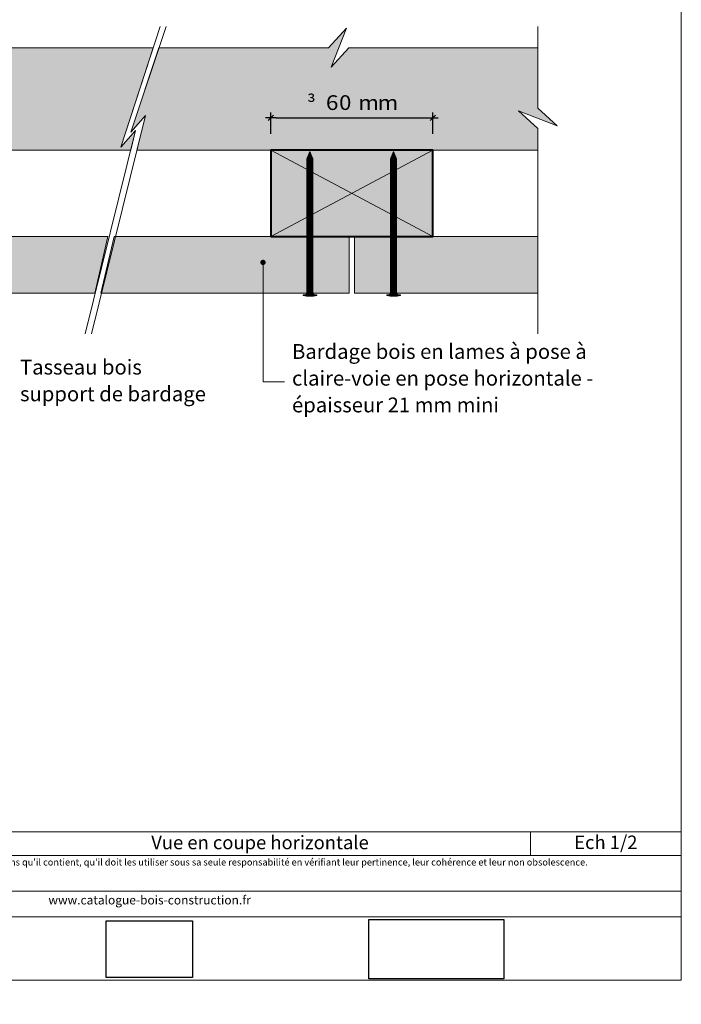
# Model space of a CAD drawing. Units: millimetres. Extents: x 0 to 5738, y 0 to 1792.
# Drawn here: x 5493 to 5738, y 1241 to 1606 of the extents above; entities that cross this region are included whole.
import ezdxf

# ---------------------------------------------------------------- set-up
doc = ezdxf.new("R2010")
doc.units = ezdxf.units.MM
doc.header["$LTSCALE"] = 2
doc.layers.get('Defpoints').update_dxf_attribs({"color": 10})
doc.layers.add('Ech.1_2', color=7, linetype='Continuous')
doc.styles.add('arial-', font='arial.ttf', dxfattribs={"height": 1})
doc.styles.add('symbol-', font='symbol.ttf', dxfattribs={"height": 1})
doc.dimstyles.get("Standard").update_dxf_attribs({"dimtxt": 0.18, "dimasz": 0.18, "dimexe": 0.18, "dimexo": 0.0625, "dimgap": 0.09, "dimtad": 0, "dimtih": 1, "dimtoh": 1, "dimdec": 4, "dimzin": 0, "dimdsep": 46, "dimtxsty": 'Standard', "dimcen": 0.09, "dimadec": 0, "dimazin": 0, "dimtfac": 1, "dimtdec": 4, "dimtofl": 0, "dimtmove": 0, "dimatfit": 3, "dimfxl": 1, "dimtolj": 1, "dimtzin": 0, "dimarcsym": 0})
picture_1 = doc.add_image_def('image2.jpg', size_in_pixel=(200, 133))
picture_2 = doc.add_image_def('image3.jpg', size_in_pixel=(1326, 580))

# ---------------------------------------------------------------- blocks, each defined once
blk = doc.blocks.new('cw-line-extremity4')
at = {"lineweight": 5}
h = blk.add_hatch(color=0, dxfattribs=at)
edge = h.paths.add_edge_path()
edge.add_arc((0, 0), 1, 0, 360)
blk = doc.blocks.new('cw-dimension-symbol2')
at = {"color": 0, "lineweight": -2}
for p, q in [((-1, 0), (1, 0)), ((-0.5, -0.5), (0.5, 0.5))]:
    blk.add_line(p, q, dxfattribs=at)
blk = doc.blocks.new('*D70')
at = {"layer": 'Defpoints', "color": 0}
for p in [(5646.21, 1569.32), (5586.21, 1563.32), (5646.21, 1563.32)]:
    blk.add_point(p, dxfattribs=at)
at = {"layer": 'Ech.1_2', "color": 0, "lineweight": -2}
for p, q in [((5586.21, 1563.32), (5586.21, 1571.32)), ((5588.21, 1569.32), (5644.21, 1569.32)), ((5646.21, 1563.32), (5646.21, 1571.32))]:
    blk.add_line(p, q, dxfattribs=at)
at = {"layer": 'Ech.1_2', "color": 0, "lineweight": -2, "xscale": 2, "yscale": 2, "zscale": 2, "rotation": 180}
blk.add_blockref('cw-dimension-symbol2', (5586.21, 1569.32), dxfattribs=at)
at = {"layer": 'Ech.1_2', "color": 0, "lineweight": -2, "xscale": 2, "yscale": 2, "zscale": 2}
blk.add_blockref('cw-dimension-symbol2', (5646.21, 1569.32), dxfattribs=at)

msp = doc.modelspace()

# ---------------------------------------------------------------- hatches: boundary and pattern name
at = {"layer": 'Ech.1_2', "lineweight": 5, "true_color": 0xe9ddf7, "transparency": 33554687}
for points in [[(5530.63832, 1558.39545), (5542.63928, 1595.2672), (5470.82754, 1595.26699), (5464.23334, 1588.07605), (5469.87731, 1602.45833), (5463.28296, 1595.2672), (5383.45935, 1595.2672), (5383.45935, 1572.87015), (5390.65069, 1566.27561), (5376.26841, 1571.91959), (5383.45935, 1565.32539), (5383.45859, 1557.32429), (5534.3366, 1557.32429), (5536.1431, 1564.60706)], [(5685.16361, 1572.87015), (5685.16361, 1595.26699), (5615.1647, 1595.26699), (5608.5705, 1588.07605), (5614.21448, 1602.45833), (5607.62013, 1595.2672), (5544.75978, 1595.2672), (5534.31131, 1564.00846), (5539.81609, 1570.22007), (5536.62344, 1557.32429), (5685.16368, 1557.32429), (5685.16368, 1565.32539), (5677.97267, 1571.91959), (5692.35495, 1566.27561)]]:
    msp.add_hatch(color=254, dxfattribs=at).paths.add_polyline_path(points)
at = {"layer": 'Ech.1_2', "lineweight": 20, "true_color": 0x916a48, "transparency": 33554687}
msp.add_hatch(color=35, dxfattribs=at).paths.add_polyline_path([(5586.209, 1525.32429), (5646.20911, 1525.32429), (5646.20911, 1557.32429), (5586.209, 1557.32429)])
at = {"layer": 'Ech.1_2', "lineweight": 5, "transparency": 33554687}
for points in [[(5600.70908, 1556.76873), (5599.57922, 1554.10671, 0.351359155), (5601.83894, 1554.10671)], [(5599.57922, 1554.10671), (5599.57922, 1552.74096), (5601.83894, 1552.74096), (5601.83894, 1554.10671, -0.351359155)], [(5631.70908, 1556.76873), (5630.57922, 1554.10671, 0.351359155), (5632.83894, 1554.10671)], [(5630.57922, 1554.10671), (5630.57922, 1552.74096), (5632.83894, 1552.74096), (5632.83894, 1554.10671, -0.351359155)], [(5601.83894, 1551.90763), (5601.83894, 1552.74096), (5599.57922, 1552.74096), (5599.57922, 1551.90763)], [(5601.83894, 1551.07429), (5601.83894, 1551.90763), (5599.57922, 1551.90763), (5599.57922, 1551.07429)], [(5601.83894, 1550.24096), (5601.83894, 1551.07429), (5599.57922, 1551.07429), (5599.57922, 1550.24096)], [(5632.83894, 1551.90763), (5632.83894, 1552.74096), (5630.57922, 1552.74096), (5630.57922, 1551.90763)], [(5632.83894, 1551.07429), (5632.83894, 1551.90763), (5630.57922, 1551.90763), (5630.57922, 1551.07429)], [(5632.83894, 1550.24096), (5632.83894, 1551.07429), (5630.57922, 1551.07429), (5630.57922, 1550.24096)], [(5601.83894, 1549.40763), (5601.83894, 1550.24096), (5599.57922, 1550.24096), (5599.57922, 1549.40763)], [(5601.83894, 1548.57429), (5601.83894, 1549.40763), (5599.57922, 1549.40763), (5599.57922, 1548.57429)], [(5601.83894, 1547.74096), (5601.83894, 1548.57429), (5599.57922, 1548.57429), (5599.57922, 1547.74096)], [(5601.83894, 1546.90762), (5601.83894, 1547.74096), (5599.57922, 1547.74096), (5599.57922, 1546.90762)], [(5601.83894, 1546.07429), (5601.83894, 1546.90762), (5599.57922, 1546.90762), (5599.57922, 1546.07429)], [(5632.83894, 1549.40763), (5632.83894, 1550.24096), (5630.57922, 1550.24096), (5630.57922, 1549.40763)], [(5632.83894, 1548.57429), (5632.83894, 1549.40763), (5630.57922, 1549.40763), (5630.57922, 1548.57429)], [(5632.83894, 1547.74096), (5632.83894, 1548.57429), (5630.57922, 1548.57429), (5630.57922, 1547.74096)], [(5632.83894, 1546.90762), (5632.83894, 1547.74096), (5630.57922, 1547.74096), (5630.57922, 1546.90762)], [(5632.83894, 1546.07429), (5632.83894, 1546.90762), (5630.57922, 1546.90762), (5630.57922, 1546.07429)], [(5601.83894, 1545.24096), (5601.83894, 1546.07429), (5599.57922, 1546.07429), (5599.57922, 1545.24096)], [(5601.83894, 1544.40762), (5601.83894, 1545.24096), (5599.57922, 1545.24096), (5599.57922, 1544.40762)], [(5601.83894, 1543.57429), (5601.83894, 1544.40762), (5599.57922, 1544.40762), (5599.57922, 1543.57429)], [(5601.83894, 1542.74095), (5601.83894, 1543.57429), (5599.57922, 1543.57429), (5599.57922, 1542.74095)], [(5632.83894, 1545.24096), (5632.83894, 1546.07429), (5630.57922, 1546.07429), (5630.57922, 1545.24096)], [(5632.83894, 1544.40762), (5632.83894, 1545.24096), (5630.57922, 1545.24096), (5630.57922, 1544.40762)], [(5632.83894, 1543.57429), (5632.83894, 1544.40762), (5630.57922, 1544.40762), (5630.57922, 1543.57429)], [(5632.83894, 1542.74095), (5632.83894, 1543.57429), (5630.57922, 1543.57429), (5630.57922, 1542.74095)], [(5601.83894, 1541.90762), (5601.83894, 1542.74096), (5599.57922, 1542.74096), (5599.57922, 1541.90762)], [(5601.83894, 1541.07429), (5601.83894, 1541.90762), (5599.57922, 1541.90762), (5599.57922, 1541.07429)], [(5601.83894, 1540.24096), (5601.83894, 1541.07429), (5599.57922, 1541.07429), (5599.57922, 1540.24096)], [(5601.83894, 1539.40762), (5601.83894, 1540.24096), (5599.57922, 1540.24096), (5599.57922, 1539.40762)], [(5601.83894, 1538.57429), (5601.83894, 1539.40762), (5599.57922, 1539.40762), (5599.57922, 1538.57429)], [(5632.83894, 1541.90762), (5632.83894, 1542.74096), (5630.57922, 1542.74096), (5630.57922, 1541.90762)], [(5632.83894, 1541.07429), (5632.83894, 1541.90762), (5630.57922, 1541.90762), (5630.57922, 1541.07429)], [(5632.83894, 1540.24096), (5632.83894, 1541.07429), (5630.57922, 1541.07429), (5630.57922, 1540.24096)], [(5632.83894, 1539.40762), (5632.83894, 1540.24096), (5630.57922, 1540.24096), (5630.57922, 1539.40762)], [(5632.83894, 1538.57429), (5632.83894, 1539.40762), (5630.57922, 1539.40762), (5630.57922, 1538.57429)], [(5601.83894, 1537.74096), (5601.83894, 1538.57429), (5599.57922, 1538.57429), (5599.57922, 1537.74096)], [(5601.83894, 1536.90762), (5601.83894, 1537.74096), (5599.57922, 1537.74096), (5599.57922, 1536.90762)], [(5601.83894, 1536.07429), (5601.83894, 1536.90762), (5599.57922, 1536.90762), (5599.57922, 1536.07429)], [(5601.83894, 1535.24095), (5601.83894, 1536.07429), (5599.57922, 1536.07429), (5599.57922, 1535.24095)], [(5632.83894, 1537.74096), (5632.83894, 1538.57429), (5630.57922, 1538.57429), (5630.57922, 1537.74096)], [(5632.83894, 1536.90762), (5632.83894, 1537.74096), (5630.57922, 1537.74096), (5630.57922, 1536.90762)], [(5632.83894, 1536.07429), (5632.83894, 1536.90762), (5630.57922, 1536.90762), (5630.57922, 1536.07429)], [(5632.83894, 1535.24095), (5632.83894, 1536.07429), (5630.57922, 1536.07429), (5630.57922, 1535.24095)], [(5601.83894, 1534.40762), (5601.83894, 1535.24096), (5599.57922, 1535.24096), (5599.57922, 1534.40762)], [(5601.83894, 1533.57429), (5601.83894, 1534.40762), (5599.57922, 1534.40762), (5599.57922, 1533.57429)], [(5601.83894, 1532.74096), (5601.83894, 1533.57429), (5599.57922, 1533.57429), (5599.57922, 1532.74096)], [(5601.83894, 1531.90762), (5601.83894, 1532.74096), (5599.57922, 1532.74096), (5599.57922, 1531.90762)], [(5632.83894, 1534.40762), (5632.83894, 1535.24096), (5630.57922, 1535.24096), (5630.57922, 1534.40762)], [(5632.83894, 1533.57429), (5632.83894, 1534.40762), (5630.57922, 1534.40762), (5630.57922, 1533.57429)], [(5632.83894, 1532.74096), (5632.83894, 1533.57429), (5630.57922, 1533.57429), (5630.57922, 1532.74096)], [(5632.83894, 1531.90762), (5632.83894, 1532.74096), (5630.57922, 1532.74096), (5630.57922, 1531.90762)], [(5601.83894, 1531.07429), (5601.83894, 1531.90762), (5599.57922, 1531.90762), (5599.57922, 1531.07429)], [(5601.83894, 1530.24096), (5601.83894, 1531.07429), (5599.57922, 1531.07429), (5599.57922, 1530.24096)], [(5601.83894, 1529.40762), (5601.83894, 1530.24096), (5599.57922, 1530.24096), (5599.57922, 1529.40762)], [(5601.83894, 1528.57429), (5601.83894, 1529.40762), (5599.57922, 1529.40762), (5599.57922, 1528.57429)], [(5601.83894, 1527.74096), (5601.83894, 1528.57429), (5599.57922, 1528.57429), (5599.57922, 1527.74096)], [(5632.83894, 1531.07429), (5632.83894, 1531.90762), (5630.57922, 1531.90762), (5630.57922, 1531.07429)], [(5632.83894, 1530.24096), (5632.83894, 1531.07429), (5630.57922, 1531.07429), (5630.57922, 1530.24096)], [(5632.83894, 1529.40762), (5632.83894, 1530.24096), (5630.57922, 1530.24096), (5630.57922, 1529.40762)], [(5632.83894, 1528.57429), (5632.83894, 1529.40762), (5630.57922, 1529.40762), (5630.57922, 1528.57429)], [(5632.83894, 1527.74096), (5632.83894, 1528.57429), (5630.57922, 1528.57429), (5630.57922, 1527.74096)], [(5601.83894, 1526.90762), (5601.83894, 1527.74096), (5599.57922, 1527.74096), (5599.57922, 1526.90762)], [(5601.83894, 1526.07429), (5601.83894, 1526.90762), (5599.57922, 1526.90762), (5599.57922, 1526.07429)], [(5601.83894, 1525.24096), (5601.83894, 1526.07429), (5599.57922, 1526.07429), (5599.57922, 1525.24096)], [(5601.83894, 1524.40762), (5601.83894, 1525.24096), (5599.57922, 1525.24096), (5599.57922, 1524.40762)], [(5632.83894, 1526.90762), (5632.83894, 1527.74096), (5630.57922, 1527.74096), (5630.57922, 1526.90762)], [(5632.83894, 1526.07429), (5632.83894, 1526.90762), (5630.57922, 1526.90762), (5630.57922, 1526.07429)], [(5632.83894, 1525.24096), (5632.83894, 1526.07429), (5630.57922, 1526.07429), (5630.57922, 1525.24096)], [(5632.83894, 1524.40762), (5632.83894, 1525.24096), (5630.57922, 1525.24096), (5630.57922, 1524.40762)], [(5601.83894, 1523.57429), (5601.83894, 1524.40762), (5599.57922, 1524.40762), (5599.57922, 1523.57429)], [(5601.83894, 1522.74096), (5601.83894, 1523.57429), (5599.57922, 1523.57429), (5599.57922, 1522.74096)], [(5601.83894, 1521.90762), (5601.83894, 1522.74096), (5599.57922, 1522.74096), (5599.57922, 1521.90762)], [(5601.83894, 1521.07429), (5601.83894, 1521.90762), (5599.57922, 1521.90762), (5599.57922, 1521.07429)], [(5632.83894, 1523.57429), (5632.83894, 1524.40762), (5630.57922, 1524.40762), (5630.57922, 1523.57429)], [(5632.83894, 1522.74096), (5632.83894, 1523.57429), (5630.57922, 1523.57429), (5630.57922, 1522.74096)], [(5632.83894, 1521.90762), (5632.83894, 1522.74096), (5630.57922, 1522.74096), (5630.57922, 1521.90762)], [(5632.83894, 1521.07429), (5632.83894, 1521.90762), (5630.57922, 1521.90762), (5630.57922, 1521.07429)], [(5601.83894, 1520.24096), (5601.83894, 1521.07429), (5599.57922, 1521.07429), (5599.57922, 1520.24096)], [(5601.83894, 1519.40762), (5601.83894, 1520.24096), (5599.57922, 1520.24096), (5599.57922, 1519.40762)], [(5601.83894, 1518.57429), (5601.83894, 1519.40762), (5599.57922, 1519.40762), (5599.57922, 1518.57429)], [(5601.83894, 1517.74096), (5601.83894, 1518.57429), (5599.57922, 1518.57429), (5599.57922, 1517.74096)], [(5601.83894, 1516.90762), (5601.83894, 1517.74096), (5599.57922, 1517.74096), (5599.57922, 1516.90762)], [(5632.83894, 1520.24096), (5632.83894, 1521.07429), (5630.57922, 1521.07429), (5630.57922, 1520.24096)], [(5632.83894, 1519.40762), (5632.83894, 1520.24096), (5630.57922, 1520.24096), (5630.57922, 1519.40762)], [(5632.83894, 1518.57429), (5632.83894, 1519.40762), (5630.57922, 1519.40762), (5630.57922, 1518.57429)], [(5632.83894, 1517.74096), (5632.83894, 1518.57429), (5630.57922, 1518.57429), (5630.57922, 1517.74096)], [(5632.83894, 1516.90762), (5632.83894, 1517.74096), (5630.57922, 1517.74096), (5630.57922, 1516.90762)], [(5601.83894, 1516.07429), (5601.83894, 1516.90762), (5599.57922, 1516.90762), (5599.57922, 1516.07429)], [(5601.83894, 1515.24096), (5601.83894, 1516.07429), (5599.57922, 1516.07429), (5599.57922, 1515.24096)], [(5601.83894, 1514.40762), (5601.83894, 1515.24096), (5599.57922, 1515.24096), (5599.57922, 1514.40762)], [(5601.83894, 1513.57429), (5601.83894, 1514.40762), (5599.57922, 1514.40762), (5599.57922, 1513.57429)], [(5632.83894, 1516.07429), (5632.83894, 1516.90762), (5630.57922, 1516.90762), (5630.57922, 1516.07429)], [(5632.83894, 1515.24096), (5632.83894, 1516.07429), (5630.57922, 1516.07429), (5630.57922, 1515.24096)], [(5632.83894, 1514.40762), (5632.83894, 1515.24096), (5630.57922, 1515.24096), (5630.57922, 1514.40762)], [(5632.83894, 1513.57429), (5632.83894, 1514.40762), (5630.57922, 1514.40762), (5630.57922, 1513.57429)], [(5601.83894, 1512.74096), (5601.83894, 1513.57429), (5599.57922, 1513.57429), (5599.57922, 1512.74096)], [(5601.83894, 1511.90762), (5601.83894, 1512.74096), (5599.57922, 1512.74096), (5599.57922, 1511.90762)], [(5601.83894, 1511.07429), (5601.83894, 1511.90762), (5599.57922, 1511.90762), (5599.57922, 1511.07429)], [(5601.83894, 1510.24095), (5601.83894, 1511.07429), (5599.57922, 1511.07429), (5599.57922, 1510.24095)], [(5601.83894, 1509.40762), (5601.83894, 1510.24096), (5599.57922, 1510.24096), (5599.57922, 1509.40762)], [(5632.83894, 1512.74096), (5632.83894, 1513.57429), (5630.57922, 1513.57429), (5630.57922, 1512.74096)], [(5632.83894, 1511.90762), (5632.83894, 1512.74096), (5630.57922, 1512.74096), (5630.57922, 1511.90762)], [(5632.83894, 1511.07429), (5632.83894, 1511.90762), (5630.57922, 1511.90762), (5630.57922, 1511.07429)], [(5632.83894, 1510.24095), (5632.83894, 1511.07429), (5630.57922, 1511.07429), (5630.57922, 1510.24095)], [(5632.83894, 1509.40762), (5632.83894, 1510.24096), (5630.57922, 1510.24096), (5630.57922, 1509.40762)], [(5601.83894, 1508.57429), (5601.83894, 1509.40762), (5599.57922, 1509.40762), (5599.57922, 1508.57429)], [(5601.83894, 1507.74096), (5601.83894, 1508.57429), (5599.57922, 1508.57429), (5599.57922, 1507.74096)], [(5601.83894, 1506.90762), (5601.83894, 1507.74096), (5599.57922, 1507.74096), (5599.57922, 1506.90762)], [(5601.83894, 1506.07429), (5601.83894, 1506.90762), (5599.57922, 1506.90762), (5599.57922, 1506.07429)], [(5632.83894, 1508.57429), (5632.83894, 1509.40762), (5630.57922, 1509.40762), (5630.57922, 1508.57429)], [(5632.83894, 1507.74096), (5632.83894, 1508.57429), (5630.57922, 1508.57429), (5630.57922, 1507.74096)], [(5632.83894, 1506.90762), (5632.83894, 1507.74096), (5630.57922, 1507.74096), (5630.57922, 1506.90762)], [(5632.83894, 1506.07429), (5632.83894, 1506.90762), (5630.57922, 1506.90762), (5630.57922, 1506.07429)], [(5603.22783, 1503.76873), (5602.3945, 1503.76873), (5599.02367, 1503.76873), (5598.19033, 1503.76873), (5598.19033, 1503.46318), (5603.22783, 1503.46318)], [(5601.83894, 1506.07429), (5601.83894, 1504.32429, 0.414213573), (5602.3945, 1503.76873), (5599.02367, 1503.76873, 0.414213573), (5599.57922, 1504.32429), (5599.57922, 1506.07429)], [(5634.22783, 1503.76873), (5633.3945, 1503.76873), (5630.02367, 1503.76873), (5629.19033, 1503.76873), (5629.19033, 1503.46318), (5634.22783, 1503.46318)], [(5632.83894, 1506.07429), (5632.83894, 1504.32429, 0.414213573), (5633.3945, 1503.76873), (5630.02367, 1503.76873, 0.414213573), (5630.57922, 1504.32429), (5630.57922, 1506.07429)]]:
    msp.add_hatch(color=252, dxfattribs=at).paths.add_polyline_path(points)
at = {"layer": 'Ech.1_2', "lineweight": 20, "true_color": 0x804040, "transparency": 33554687}
for points in [[(5525.84282, 1525.32429), (5449.25289, 1525.32429), (5449.25289, 1504.32429), (5520.95817, 1504.32429)], [(5523.28592, 1504.32429), (5615.20906, 1504.32429), (5615.20906, 1525.32429), (5528.18231, 1525.32429)], [(5685.16378, 1504.32429), (5685.16373, 1525.32429), (5617.20906, 1525.32429), (5617.20906, 1504.32429)]]:
    msp.add_hatch(color=17, dxfattribs=at).paths.add_polyline_path(points)
at = {"layer": 'Ech.1_2', "lineweight": 5, "transparency": 33554687}
h = msp.add_hatch(color=252, dxfattribs=at)
edge = h.paths.add_edge_path()
edge.add_line((5603.22783, 1503.46318), (5598.19033, 1503.46318))
edge.add_arc((5600.70908, 1516.02638), 12.8132, 258.6632794, 281.3367206)
h = msp.add_hatch(color=252, dxfattribs=at)
edge = h.paths.add_edge_path()
edge.add_line((5634.22783, 1503.46318), (5629.19033, 1503.46318))
edge.add_arc((5631.70908, 1516.02638), 12.8132, 258.6632794, 281.3367206)

# ---------------------------------------------------------------- linework, layer by layer
at = {"layer": 'Ech.1_2', "color": 7, "lineweight": 18}
for p, q in [((5383.45938, 1557.32429), (5534.3366, 1557.32429)), ((5536.62344, 1557.32429), (5685.16363, 1557.32429)), ((5383.45938, 1525.32429), (5525.84282, 1525.32429)), ((5529.50167, 1525.32429), (5685.16371, 1525.32429)), ((5449.25289, 1504.32429), (5520.95817, 1504.32429)), ((5523.28592, 1504.32429), (5615.20906, 1504.32429)), ((5617.20906, 1504.32429), (5685.16378, 1504.32429))]:
    msp.add_line(p, q, dxfattribs=at)
at = {"layer": 'Ech.1_2', "color": 190, "lineweight": 9}
for p, q in [((5600.70908, 1556.76873), (5599.57922, 1554.10671)), ((5599.57922, 1554.10671), (5599.57922, 1514.68753)), ((5600.70908, 1556.76873), (5601.83894, 1554.10671)), ((5601.83895, 1554.10671), (5601.83894, 1514.68753)), ((5631.70908, 1556.76873), (5630.57922, 1554.10671)), ((5630.57922, 1554.10671), (5630.57922, 1514.68753)), ((5631.70908, 1556.76873), (5632.83894, 1554.10671)), ((5632.83895, 1554.10671), (5632.83894, 1514.68753)), ((5599.57922, 1552.74096), (5601.83894, 1552.74096)), ((5599.57922, 1551.90763), (5601.83894, 1551.90763)), ((5630.57922, 1552.74096), (5632.83894, 1552.74096)), ((5630.57922, 1551.90763), (5632.83894, 1551.90763)), ((5599.57922, 1543.57429), (5601.83894, 1543.57429)), ((5630.57922, 1543.57429), (5632.83894, 1543.57429)), ((5599.57922, 1542.74096), (5601.83894, 1542.74096)), ((5599.57922, 1541.90762), (5601.83894, 1541.90762)), ((5599.57922, 1541.07429), (5601.83894, 1541.07429)), ((5599.57922, 1540.24095), (5601.83894, 1540.24095)), ((5599.57922, 1539.40762), (5601.83894, 1539.40762)), ((5630.57922, 1542.74096), (5632.83894, 1542.74096)), ((5630.57922, 1541.90762), (5632.83894, 1541.90762)), ((5630.57922, 1541.07429), (5632.83894, 1541.07429)), ((5630.57922, 1540.24095), (5632.83894, 1540.24095)), ((5630.57922, 1539.40762), (5632.83894, 1539.40762)), ((5599.57922, 1538.57429), (5601.83894, 1538.57429)), ((5599.57922, 1537.74095), (5601.83894, 1537.74095)), ((5599.57922, 1536.90762), (5601.83894, 1536.90762)), ((5599.57922, 1536.07429), (5601.83894, 1536.07429)), ((5630.57922, 1538.57429), (5632.83894, 1538.57429)), ((5630.57922, 1537.74095), (5632.83894, 1537.74095)), ((5630.57922, 1536.90762), (5632.83894, 1536.90762)), ((5630.57922, 1536.07429), (5632.83894, 1536.07429)), ((5599.57922, 1535.24095), (5601.83894, 1535.24095)), ((5599.57922, 1534.40762), (5601.83894, 1534.40762)), ((5599.57922, 1533.57429), (5601.83894, 1533.57429)), ((5599.57922, 1532.74095), (5601.83894, 1532.74095)), ((5630.57922, 1535.24095), (5632.83894, 1535.24095)), ((5630.57922, 1534.40762), (5632.83894, 1534.40762)), ((5630.57922, 1533.57429), (5632.83894, 1533.57429)), ((5630.57922, 1532.74095), (5632.83894, 1532.74095)), ((5599.57922, 1531.90762), (5601.83894, 1531.90762)), ((5599.57922, 1531.07429), (5601.83894, 1531.07429)), ((5599.57922, 1530.24095), (5601.83894, 1530.24095)), ((5599.57922, 1529.40762), (5601.83894, 1529.40762)), ((5599.57922, 1528.57429), (5601.83894, 1528.57429)), ((5630.57922, 1531.90762), (5632.83894, 1531.90762)), ((5630.57922, 1531.07429), (5632.83894, 1531.07429)), ((5630.57922, 1530.24095), (5632.83894, 1530.24095)), ((5630.57922, 1529.40762), (5632.83894, 1529.40762)), ((5630.57922, 1528.57429), (5632.83894, 1528.57429)), ((5599.57922, 1527.74095), (5601.83894, 1527.74095)), ((5599.57922, 1526.90762), (5601.83894, 1526.90762)), ((5599.57922, 1526.07429), (5601.83894, 1526.07429)), ((5599.57922, 1525.24095), (5601.83894, 1525.24095)), ((5630.57922, 1527.74095), (5632.83894, 1527.74095)), ((5630.57922, 1526.90762), (5632.83894, 1526.90762)), ((5630.57922, 1526.07429), (5632.83894, 1526.07429)), ((5630.57922, 1525.24095), (5632.83894, 1525.24095)), ((5599.57922, 1524.40762), (5601.83894, 1524.40762)), ((5599.57922, 1523.57429), (5601.83894, 1523.57429)), ((5599.57922, 1522.74095), (5601.83894, 1522.74095)), ((5599.57922, 1521.90762), (5601.83894, 1521.90762)), ((5630.57922, 1524.40762), (5632.83894, 1524.40762)), ((5630.57922, 1523.57429), (5632.83894, 1523.57429)), ((5630.57922, 1522.74095), (5632.83894, 1522.74095)), ((5630.57922, 1521.90762), (5632.83894, 1521.90762)), ((5599.57922, 1521.07429), (5601.83894, 1521.07429)), ((5599.57922, 1520.24095), (5601.83894, 1520.24095)), ((5599.57922, 1519.40762), (5601.83894, 1519.40762)), ((5599.57922, 1518.57429), (5601.83894, 1518.57429)), ((5599.57922, 1518.57429), (5601.83894, 1518.57429)), ((5599.57922, 1517.74095), (5601.83894, 1517.74095)), ((5630.57922, 1521.07429), (5632.83894, 1521.07429)), ((5630.57922, 1520.24095), (5632.83894, 1520.24095)), ((5630.57922, 1519.40762), (5632.83894, 1519.40762)), ((5630.57922, 1518.57429), (5632.83894, 1518.57429)), ((5630.57922, 1518.57429), (5632.83894, 1518.57429)), ((5630.57922, 1517.74095), (5632.83894, 1517.74095)), ((5599.57922, 1516.90762), (5601.83894, 1516.90762)), ((5599.57922, 1516.07429), (5601.83894, 1516.07429)), ((5599.57922, 1515.24095), (5601.83894, 1515.24095)), ((5599.57922, 1514.40762), (5601.83894, 1514.40762)), ((5630.57922, 1516.90762), (5632.83894, 1516.90762)), ((5630.57922, 1516.07429), (5632.83894, 1516.07429)), ((5630.57922, 1515.24095), (5632.83894, 1515.24095)), ((5630.57922, 1514.40762), (5632.83894, 1514.40762)), ((5599.57922, 1513.57429), (5601.83894, 1513.57429)), ((5599.57922, 1512.74095), (5601.83894, 1512.74095)), ((5599.57922, 1511.90762), (5601.83894, 1511.90762)), ((5599.57922, 1511.07429), (5601.83894, 1511.07429)), ((5599.57922, 1510.24095), (5601.83894, 1510.24095)), ((5630.57922, 1513.57429), (5632.83894, 1513.57429)), ((5630.57922, 1512.74095), (5632.83894, 1512.74095)), ((5630.57922, 1511.90762), (5632.83894, 1511.90762)), ((5630.57922, 1511.07429), (5632.83894, 1511.07429)), ((5630.57922, 1510.24095), (5632.83894, 1510.24095)), ((5599.57922, 1509.40762), (5601.83894, 1509.40762)), ((5599.57922, 1508.57429), (5601.83894, 1508.57429)), ((5599.57922, 1507.74095), (5601.83894, 1507.74095)), ((5599.57922, 1506.90762), (5601.83894, 1506.90762)), ((5630.57922, 1509.40762), (5632.83894, 1509.40762)), ((5630.57922, 1508.57429), (5632.83894, 1508.57429)), ((5630.57922, 1507.74095), (5632.83894, 1507.74095)), ((5630.57922, 1506.90762), (5632.83894, 1506.90762)), ((5598.19033, 1503.76873), (5599.02367, 1503.76873)), ((5598.19033, 1503.76873), (5598.19033, 1503.46318)), ((5598.19033, 1503.46318), (5603.22783, 1503.46318)), ((5599.02367, 1503.76873), (5602.3945, 1503.76873)), ((5599.57922, 1506.07429), (5601.83894, 1506.07429)), ((5603.22783, 1503.76873), (5602.3945, 1503.76873)), ((5603.22783, 1503.76873), (5603.22783, 1503.46318)), ((5629.19033, 1503.76873), (5630.02367, 1503.76873)), ((5629.19033, 1503.76873), (5629.19033, 1503.46318)), ((5629.19033, 1503.46318), (5634.22783, 1503.46318)), ((5630.02367, 1503.76873), (5633.3945, 1503.76873)), ((5630.57922, 1506.07429), (5632.83894, 1506.07429)), ((5634.22783, 1503.76873), (5633.3945, 1503.76873)), ((5634.22783, 1503.76873), (5634.22783, 1503.46318))]:
    msp.add_line(p, q, dxfattribs=at)
at = {"layer": 'Ech.1_2', "color": 190, "lineweight": 15}
msp.add_line((5682.38141, 1304.80594), (5682.38141, 1296.00594), dxfattribs=at)
for points in [[(5738.30034, 1249.84071), (5738.30034, 1791.84071), (5344.30034, 1791.84071), (5344.30034, 1249.84071), (5738.30034, 1249.84071)], [(5530.63832, 1558.39545), (5542.63928, 1595.2672), (5470.82754, 1595.26699), (5464.23334, 1588.07605), (5469.87731, 1602.45833), (5463.28296, 1595.2672), (5383.45935, 1595.2672), (5383.45935, 1572.87015), (5390.65069, 1566.27561), (5376.26841, 1571.91959), (5383.45935, 1565.32539), (5383.45859, 1557.32429), (5534.3366, 1557.32429), (5536.1431, 1564.60706), (5530.63832, 1558.39545)], [(5542.63928, 1595.2672), (5470.82754, 1595.26699), (5464.23334, 1588.07605), (5469.87731, 1602.45833), (5463.28277, 1595.26699), (5383.45935, 1595.2672)], [(5545.19433, 1603.11732), (5530.63832, 1558.39545), (5536.1431, 1564.60706), (5517.46913, 1489.32429)], [(5547.38374, 1603.11732), (5534.31131, 1564.00846), (5539.81609, 1570.22007), (5519.78849, 1489.32429)], [(5685.16361, 1572.87015), (5685.16361, 1595.26699), (5615.1647, 1595.26699), (5608.5705, 1588.07605), (5614.21448, 1602.45833), (5607.62013, 1595.2672), (5544.75978, 1595.2672), (5534.31131, 1564.00846), (5539.81609, 1570.22007), (5536.62344, 1557.32429), (5685.16368, 1557.32429), (5685.16368, 1565.32539), (5677.97267, 1571.91959), (5692.35495, 1566.27561), (5685.16361, 1572.87015)], [(5685.16361, 1595.2672), (5615.1647, 1595.26699), (5608.5705, 1588.07605), (5614.21448, 1602.45833), (5607.61994, 1595.26699), (5544.75978, 1595.2672)], [(5685.16381, 1489.32429), (5685.16361, 1565.32539), (5677.97267, 1571.91959), (5692.35495, 1566.27561), (5685.16361, 1572.87015), (5685.16361, 1603.11732)], [(5586.209, 1525.32429), (5646.20911, 1525.32429), (5646.20911, 1557.32429), (5586.209, 1557.32429), (5586.209, 1525.32429)], [(5586.209, 1557.32429), (5646.20911, 1525.32429), (5646.20911, 1557.32429), (5586.20911, 1525.32429)], [(5583.32448, 1515.74005), (5583.32448, 1471.43899), (5591.32448, 1471.43899)], [(5344.30034, 1304.80594), (5738.30034, 1304.80594), (5738.30034, 1249.84071), (5344.30034, 1249.84071), (5344.30034, 1304.80594)], [(5738.30034, 1296.00594), (5344.30034, 1296.00594), (5344.30034, 1304.80594), (5738.30034, 1304.80594), (5738.30034, 1296.00594)], [(5738.30034, 1273.25748), (5344.30034, 1273.25748), (5344.30034, 1282.7483), (5738.30034, 1282.7483), (5738.30034, 1273.25748)]]:
    msp.add_lwpolyline(points, dxfattribs=at)
at = {"layer": 'Ech.1_2', "color": 5, "lineweight": 40}
msp.add_lwpolyline([(5586.20911, 1525.32429), (5646.20911, 1525.32429), (5646.20911, 1557.32429), (5586.209, 1557.32429), (5586.20911, 1525.32429)], dxfattribs=at)
at = {"layer": 'Ech.1_2', "color": 7, "lineweight": 9}
for points in [[(5600.70908, 1556.76873), (5599.57922, 1554.10671, 0.351359155), (5601.83894, 1554.10671), (5600.70908, 1556.76873)], [(5599.57922, 1554.10671), (5599.57922, 1552.74096), (5601.83894, 1552.74096), (5601.83894, 1554.10671, -0.351359155), (5599.57922, 1554.10671)], [(5631.70908, 1556.76873), (5630.57922, 1554.10671, 0.351359155), (5632.83894, 1554.10671), (5631.70908, 1556.76873)], [(5630.57922, 1554.10671), (5630.57922, 1552.74096), (5632.83894, 1552.74096), (5632.83894, 1554.10671, -0.351359155), (5630.57922, 1554.10671)], [(5603.22783, 1503.46318), (5598.19033, 1503.46318, 0.099255582), (5603.22783, 1503.46318)], [(5601.83894, 1506.07429), (5601.83894, 1504.32429, 0.414213573), (5602.3945, 1503.76873), (5599.02367, 1503.76873, 0.414213573), (5599.57922, 1504.32429), (5599.57922, 1506.07429), (5601.83894, 1506.07429)], [(5634.22783, 1503.46318), (5629.19033, 1503.46318, 0.099255582), (5634.22783, 1503.46318)], [(5632.83894, 1506.07429), (5632.83894, 1504.32429, 0.414213573), (5633.3945, 1503.76873), (5630.02367, 1503.76873, 0.414213573), (5630.57922, 1504.32429), (5630.57922, 1506.07429), (5632.83894, 1506.07429)]]:
    msp.add_lwpolyline(points, format="xyb", dxfattribs=at)
for points in [[(5601.83894, 1551.90763), (5601.83894, 1552.74096), (5599.57922, 1552.74096), (5599.57922, 1551.90763), (5601.83894, 1551.90763)], [(5601.83894, 1551.07429), (5601.83894, 1551.90763), (5599.57922, 1551.90763), (5599.57922, 1551.07429), (5601.83894, 1551.07429)], [(5601.83894, 1550.24096), (5601.83894, 1551.07429), (5599.57922, 1551.07429), (5599.57922, 1550.24096), (5601.83894, 1550.24096)], [(5632.83894, 1551.90763), (5632.83894, 1552.74096), (5630.57922, 1552.74096), (5630.57922, 1551.90763), (5632.83894, 1551.90763)], [(5632.83894, 1551.07429), (5632.83894, 1551.90763), (5630.57922, 1551.90763), (5630.57922, 1551.07429), (5632.83894, 1551.07429)], [(5632.83894, 1550.24096), (5632.83894, 1551.07429), (5630.57922, 1551.07429), (5630.57922, 1550.24096), (5632.83894, 1550.24096)], [(5601.83894, 1549.40763), (5601.83894, 1550.24096), (5599.57922, 1550.24096), (5599.57922, 1549.40763), (5601.83894, 1549.40763)], [(5601.83894, 1548.57429), (5601.83894, 1549.40763), (5599.57922, 1549.40763), (5599.57922, 1548.57429), (5601.83894, 1548.57429)], [(5601.83894, 1547.74096), (5601.83894, 1548.57429), (5599.57922, 1548.57429), (5599.57922, 1547.74096), (5601.83894, 1547.74096)], [(5601.83894, 1546.90762), (5601.83894, 1547.74096), (5599.57922, 1547.74096), (5599.57922, 1546.90762), (5601.83894, 1546.90762)], [(5601.83894, 1546.07429), (5601.83894, 1546.90762), (5599.57922, 1546.90762), (5599.57922, 1546.07429), (5601.83894, 1546.07429)], [(5632.83894, 1549.40763), (5632.83894, 1550.24096), (5630.57922, 1550.24096), (5630.57922, 1549.40763), (5632.83894, 1549.40763)], [(5632.83894, 1548.57429), (5632.83894, 1549.40763), (5630.57922, 1549.40763), (5630.57922, 1548.57429), (5632.83894, 1548.57429)], [(5632.83894, 1547.74096), (5632.83894, 1548.57429), (5630.57922, 1548.57429), (5630.57922, 1547.74096), (5632.83894, 1547.74096)], [(5632.83894, 1546.90762), (5632.83894, 1547.74096), (5630.57922, 1547.74096), (5630.57922, 1546.90762), (5632.83894, 1546.90762)], [(5632.83894, 1546.07429), (5632.83894, 1546.90762), (5630.57922, 1546.90762), (5630.57922, 1546.07429), (5632.83894, 1546.07429)], [(5601.83894, 1545.24096), (5601.83894, 1546.07429), (5599.57922, 1546.07429), (5599.57922, 1545.24096), (5601.83894, 1545.24096)], [(5601.83894, 1544.40762), (5601.83894, 1545.24096), (5599.57922, 1545.24096), (5599.57922, 1544.40762), (5601.83894, 1544.40762)], [(5601.83894, 1543.57429), (5601.83894, 1544.40762), (5599.57922, 1544.40762), (5599.57922, 1543.57429), (5601.83894, 1543.57429)], [(5601.83894, 1542.74095), (5601.83894, 1543.57429), (5599.57922, 1543.57429), (5599.57922, 1542.74095), (5601.83894, 1542.74095)], [(5632.83894, 1545.24096), (5632.83894, 1546.07429), (5630.57922, 1546.07429), (5630.57922, 1545.24096), (5632.83894, 1545.24096)], [(5632.83894, 1544.40762), (5632.83894, 1545.24096), (5630.57922, 1545.24096), (5630.57922, 1544.40762), (5632.83894, 1544.40762)], [(5632.83894, 1543.57429), (5632.83894, 1544.40762), (5630.57922, 1544.40762), (5630.57922, 1543.57429), (5632.83894, 1543.57429)], [(5632.83894, 1542.74095), (5632.83894, 1543.57429), (5630.57922, 1543.57429), (5630.57922, 1542.74095), (5632.83894, 1542.74095)], [(5601.83894, 1541.90762), (5601.83894, 1542.74096), (5599.57922, 1542.74096), (5599.57922, 1541.90762), (5601.83894, 1541.90762)], [(5601.83894, 1541.07429), (5601.83894, 1541.90762), (5599.57922, 1541.90762), (5599.57922, 1541.07429), (5601.83894, 1541.07429)], [(5601.83894, 1540.24096), (5601.83894, 1541.07429), (5599.57922, 1541.07429), (5599.57922, 1540.24096), (5601.83894, 1540.24096)], [(5601.83894, 1539.40762), (5601.83894, 1540.24096), (5599.57922, 1540.24096), (5599.57922, 1539.40762), (5601.83894, 1539.40762)], [(5601.83894, 1538.57429), (5601.83894, 1539.40762), (5599.57922, 1539.40762), (5599.57922, 1538.57429), (5601.83894, 1538.57429)], [(5632.83894, 1541.90762), (5632.83894, 1542.74096), (5630.57922, 1542.74096), (5630.57922, 1541.90762), (5632.83894, 1541.90762)], [(5632.83894, 1541.07429), (5632.83894, 1541.90762), (5630.57922, 1541.90762), (5630.57922, 1541.07429), (5632.83894, 1541.07429)], [(5632.83894, 1540.24096), (5632.83894, 1541.07429), (5630.57922, 1541.07429), (5630.57922, 1540.24096), (5632.83894, 1540.24096)], [(5632.83894, 1539.40762), (5632.83894, 1540.24096), (5630.57922, 1540.24096), (5630.57922, 1539.40762), (5632.83894, 1539.40762)], [(5632.83894, 1538.57429), (5632.83894, 1539.40762), (5630.57922, 1539.40762), (5630.57922, 1538.57429), (5632.83894, 1538.57429)], [(5601.83894, 1537.74096), (5601.83894, 1538.57429), (5599.57922, 1538.57429), (5599.57922, 1537.74096), (5601.83894, 1537.74096)], [(5601.83894, 1536.90762), (5601.83894, 1537.74096), (5599.57922, 1537.74096), (5599.57922, 1536.90762), (5601.83894, 1536.90762)], [(5601.83894, 1536.07429), (5601.83894, 1536.90762), (5599.57922, 1536.90762), (5599.57922, 1536.07429), (5601.83894, 1536.07429)], [(5601.83894, 1535.24095), (5601.83894, 1536.07429), (5599.57922, 1536.07429), (5599.57922, 1535.24095), (5601.83894, 1535.24095)], [(5632.83894, 1537.74096), (5632.83894, 1538.57429), (5630.57922, 1538.57429), (5630.57922, 1537.74096), (5632.83894, 1537.74096)], [(5632.83894, 1536.90762), (5632.83894, 1537.74096), (5630.57922, 1537.74096), (5630.57922, 1536.90762), (5632.83894, 1536.90762)], [(5632.83894, 1536.07429), (5632.83894, 1536.90762), (5630.57922, 1536.90762), (5630.57922, 1536.07429), (5632.83894, 1536.07429)], [(5632.83894, 1535.24095), (5632.83894, 1536.07429), (5630.57922, 1536.07429), (5630.57922, 1535.24095), (5632.83894, 1535.24095)], [(5601.83894, 1534.40762), (5601.83894, 1535.24096), (5599.57922, 1535.24096), (5599.57922, 1534.40762), (5601.83894, 1534.40762)], [(5601.83894, 1533.57429), (5601.83894, 1534.40762), (5599.57922, 1534.40762), (5599.57922, 1533.57429), (5601.83894, 1533.57429)], [(5601.83894, 1532.74096), (5601.83894, 1533.57429), (5599.57922, 1533.57429), (5599.57922, 1532.74096), (5601.83894, 1532.74096)], [(5601.83894, 1531.90762), (5601.83894, 1532.74096), (5599.57922, 1532.74096), (5599.57922, 1531.90762), (5601.83894, 1531.90762)], [(5632.83894, 1534.40762), (5632.83894, 1535.24096), (5630.57922, 1535.24096), (5630.57922, 1534.40762), (5632.83894, 1534.40762)], [(5632.83894, 1533.57429), (5632.83894, 1534.40762), (5630.57922, 1534.40762), (5630.57922, 1533.57429), (5632.83894, 1533.57429)], [(5632.83894, 1532.74096), (5632.83894, 1533.57429), (5630.57922, 1533.57429), (5630.57922, 1532.74096), (5632.83894, 1532.74096)], [(5632.83894, 1531.90762), (5632.83894, 1532.74096), (5630.57922, 1532.74096), (5630.57922, 1531.90762), (5632.83894, 1531.90762)], [(5601.83894, 1531.07429), (5601.83894, 1531.90762), (5599.57922, 1531.90762), (5599.57922, 1531.07429), (5601.83894, 1531.07429)], [(5601.83894, 1530.24096), (5601.83894, 1531.07429), (5599.57922, 1531.07429), (5599.57922, 1530.24096), (5601.83894, 1530.24096)], [(5601.83894, 1529.40762), (5601.83894, 1530.24096), (5599.57922, 1530.24096), (5599.57922, 1529.40762), (5601.83894, 1529.40762)], [(5601.83894, 1528.57429), (5601.83894, 1529.40762), (5599.57922, 1529.40762), (5599.57922, 1528.57429), (5601.83894, 1528.57429)], [(5601.83894, 1527.74096), (5601.83894, 1528.57429), (5599.57922, 1528.57429), (5599.57922, 1527.74096), (5601.83894, 1527.74096)], [(5632.83894, 1531.07429), (5632.83894, 1531.90762), (5630.57922, 1531.90762), (5630.57922, 1531.07429), (5632.83894, 1531.07429)], [(5632.83894, 1530.24096), (5632.83894, 1531.07429), (5630.57922, 1531.07429), (5630.57922, 1530.24096), (5632.83894, 1530.24096)], [(5632.83894, 1529.40762), (5632.83894, 1530.24096), (5630.57922, 1530.24096), (5630.57922, 1529.40762), (5632.83894, 1529.40762)], [(5632.83894, 1528.57429), (5632.83894, 1529.40762), (5630.57922, 1529.40762), (5630.57922, 1528.57429), (5632.83894, 1528.57429)], [(5632.83894, 1527.74096), (5632.83894, 1528.57429), (5630.57922, 1528.57429), (5630.57922, 1527.74096), (5632.83894, 1527.74096)], [(5601.83894, 1526.90762), (5601.83894, 1527.74096), (5599.57922, 1527.74096), (5599.57922, 1526.90762), (5601.83894, 1526.90762)], [(5601.83894, 1526.07429), (5601.83894, 1526.90762), (5599.57922, 1526.90762), (5599.57922, 1526.07429), (5601.83894, 1526.07429)], [(5601.83894, 1525.24096), (5601.83894, 1526.07429), (5599.57922, 1526.07429), (5599.57922, 1525.24096), (5601.83894, 1525.24096)], [(5601.83894, 1524.40762), (5601.83894, 1525.24096), (5599.57922, 1525.24096), (5599.57922, 1524.40762), (5601.83894, 1524.40762)], [(5632.83894, 1526.90762), (5632.83894, 1527.74096), (5630.57922, 1527.74096), (5630.57922, 1526.90762), (5632.83894, 1526.90762)], [(5632.83894, 1526.07429), (5632.83894, 1526.90762), (5630.57922, 1526.90762), (5630.57922, 1526.07429), (5632.83894, 1526.07429)], [(5632.83894, 1525.24096), (5632.83894, 1526.07429), (5630.57922, 1526.07429), (5630.57922, 1525.24096), (5632.83894, 1525.24096)], [(5632.83894, 1524.40762), (5632.83894, 1525.24096), (5630.57922, 1525.24096), (5630.57922, 1524.40762), (5632.83894, 1524.40762)], [(5601.83894, 1523.57429), (5601.83894, 1524.40762), (5599.57922, 1524.40762), (5599.57922, 1523.57429), (5601.83894, 1523.57429)], [(5601.83894, 1522.74096), (5601.83894, 1523.57429), (5599.57922, 1523.57429), (5599.57922, 1522.74096), (5601.83894, 1522.74096)], [(5601.83894, 1521.90762), (5601.83894, 1522.74096), (5599.57922, 1522.74096), (5599.57922, 1521.90762), (5601.83894, 1521.90762)], [(5601.83894, 1521.07429), (5601.83894, 1521.90762), (5599.57922, 1521.90762), (5599.57922, 1521.07429), (5601.83894, 1521.07429)], [(5632.83894, 1523.57429), (5632.83894, 1524.40762), (5630.57922, 1524.40762), (5630.57922, 1523.57429), (5632.83894, 1523.57429)], [(5632.83894, 1522.74096), (5632.83894, 1523.57429), (5630.57922, 1523.57429), (5630.57922, 1522.74096), (5632.83894, 1522.74096)], [(5632.83894, 1521.90762), (5632.83894, 1522.74096), (5630.57922, 1522.74096), (5630.57922, 1521.90762), (5632.83894, 1521.90762)], [(5632.83894, 1521.07429), (5632.83894, 1521.90762), (5630.57922, 1521.90762), (5630.57922, 1521.07429), (5632.83894, 1521.07429)], [(5601.83894, 1520.24096), (5601.83894, 1521.07429), (5599.57922, 1521.07429), (5599.57922, 1520.24096), (5601.83894, 1520.24096)], [(5601.83894, 1519.40762), (5601.83894, 1520.24096), (5599.57922, 1520.24096), (5599.57922, 1519.40762), (5601.83894, 1519.40762)], [(5601.83894, 1518.57429), (5601.83894, 1519.40762), (5599.57922, 1519.40762), (5599.57922, 1518.57429), (5601.83894, 1518.57429)], [(5601.83894, 1517.74096), (5601.83894, 1518.57429), (5599.57922, 1518.57429), (5599.57922, 1517.74096), (5601.83894, 1517.74096)], [(5601.83894, 1516.90762), (5601.83894, 1517.74096), (5599.57922, 1517.74096), (5599.57922, 1516.90762), (5601.83894, 1516.90762)], [(5632.83894, 1520.24096), (5632.83894, 1521.07429), (5630.57922, 1521.07429), (5630.57922, 1520.24096), (5632.83894, 1520.24096)], [(5632.83894, 1519.40762), (5632.83894, 1520.24096), (5630.57922, 1520.24096), (5630.57922, 1519.40762), (5632.83894, 1519.40762)], [(5632.83894, 1518.57429), (5632.83894, 1519.40762), (5630.57922, 1519.40762), (5630.57922, 1518.57429), (5632.83894, 1518.57429)], [(5632.83894, 1517.74096), (5632.83894, 1518.57429), (5630.57922, 1518.57429), (5630.57922, 1517.74096), (5632.83894, 1517.74096)], [(5632.83894, 1516.90762), (5632.83894, 1517.74096), (5630.57922, 1517.74096), (5630.57922, 1516.90762), (5632.83894, 1516.90762)], [(5601.83894, 1516.07429), (5601.83894, 1516.90762), (5599.57922, 1516.90762), (5599.57922, 1516.07429), (5601.83894, 1516.07429)], [(5601.83894, 1515.24096), (5601.83894, 1516.07429), (5599.57922, 1516.07429), (5599.57922, 1515.24096), (5601.83894, 1515.24096)], [(5601.83894, 1514.40762), (5601.83894, 1515.24096), (5599.57922, 1515.24096), (5599.57922, 1514.40762), (5601.83894, 1514.40762)], [(5601.83894, 1513.57429), (5601.83894, 1514.40762), (5599.57922, 1514.40762), (5599.57922, 1513.57429), (5601.83894, 1513.57429)], [(5632.83894, 1516.07429), (5632.83894, 1516.90762), (5630.57922, 1516.90762), (5630.57922, 1516.07429), (5632.83894, 1516.07429)], [(5632.83894, 1515.24096), (5632.83894, 1516.07429), (5630.57922, 1516.07429), (5630.57922, 1515.24096), (5632.83894, 1515.24096)], [(5632.83894, 1514.40762), (5632.83894, 1515.24096), (5630.57922, 1515.24096), (5630.57922, 1514.40762), (5632.83894, 1514.40762)], [(5632.83894, 1513.57429), (5632.83894, 1514.40762), (5630.57922, 1514.40762), (5630.57922, 1513.57429), (5632.83894, 1513.57429)], [(5601.83894, 1512.74096), (5601.83894, 1513.57429), (5599.57922, 1513.57429), (5599.57922, 1512.74096), (5601.83894, 1512.74096)], [(5601.83894, 1511.90762), (5601.83894, 1512.74096), (5599.57922, 1512.74096), (5599.57922, 1511.90762), (5601.83894, 1511.90762)], [(5601.83894, 1511.07429), (5601.83894, 1511.90762), (5599.57922, 1511.90762), (5599.57922, 1511.07429), (5601.83894, 1511.07429)], [(5601.83894, 1510.24095), (5601.83894, 1511.07429), (5599.57922, 1511.07429), (5599.57922, 1510.24095), (5601.83894, 1510.24095)], [(5601.83894, 1509.40762), (5601.83894, 1510.24096), (5599.57922, 1510.24096), (5599.57922, 1509.40762), (5601.83894, 1509.40762)], [(5632.83894, 1512.74096), (5632.83894, 1513.57429), (5630.57922, 1513.57429), (5630.57922, 1512.74096), (5632.83894, 1512.74096)], [(5632.83894, 1511.90762), (5632.83894, 1512.74096), (5630.57922, 1512.74096), (5630.57922, 1511.90762), (5632.83894, 1511.90762)], [(5632.83894, 1511.07429), (5632.83894, 1511.90762), (5630.57922, 1511.90762), (5630.57922, 1511.07429), (5632.83894, 1511.07429)], [(5632.83894, 1510.24095), (5632.83894, 1511.07429), (5630.57922, 1511.07429), (5630.57922, 1510.24095), (5632.83894, 1510.24095)], [(5632.83894, 1509.40762), (5632.83894, 1510.24096), (5630.57922, 1510.24096), (5630.57922, 1509.40762), (5632.83894, 1509.40762)], [(5601.83894, 1508.57429), (5601.83894, 1509.40762), (5599.57922, 1509.40762), (5599.57922, 1508.57429), (5601.83894, 1508.57429)], [(5601.83894, 1507.74096), (5601.83894, 1508.57429), (5599.57922, 1508.57429), (5599.57922, 1507.74096), (5601.83894, 1507.74096)], [(5601.83894, 1506.90762), (5601.83894, 1507.74096), (5599.57922, 1507.74096), (5599.57922, 1506.90762), (5601.83894, 1506.90762)], [(5601.83894, 1506.07429), (5601.83894, 1506.90762), (5599.57922, 1506.90762), (5599.57922, 1506.07429), (5601.83894, 1506.07429)], [(5632.83894, 1508.57429), (5632.83894, 1509.40762), (5630.57922, 1509.40762), (5630.57922, 1508.57429), (5632.83894, 1508.57429)], [(5632.83894, 1507.74096), (5632.83894, 1508.57429), (5630.57922, 1508.57429), (5630.57922, 1507.74096), (5632.83894, 1507.74096)], [(5632.83894, 1506.90762), (5632.83894, 1507.74096), (5630.57922, 1507.74096), (5630.57922, 1506.90762), (5632.83894, 1506.90762)], [(5632.83894, 1506.07429), (5632.83894, 1506.90762), (5630.57922, 1506.90762), (5630.57922, 1506.07429), (5632.83894, 1506.07429)], [(5603.22783, 1503.76873), (5602.3945, 1503.76873), (5599.02367, 1503.76873), (5598.19033, 1503.76873), (5598.19033, 1503.46318), (5603.22783, 1503.46318), (5603.22783, 1503.76873)], [(5634.22783, 1503.76873), (5633.3945, 1503.76873), (5630.02367, 1503.76873), (5629.19033, 1503.76873), (5629.19033, 1503.46318), (5634.22783, 1503.46318), (5634.22783, 1503.76873)]]:
    msp.add_lwpolyline(points, dxfattribs=at)
at = {"layer": 'Ech.1_2', "color": 7, "lineweight": 20}
for points in [[(5525.84282, 1525.32429), (5449.25289, 1525.32429), (5449.25289, 1504.32429), (5520.95817, 1504.32429), (5525.84282, 1525.32429)], [(5523.28592, 1504.32429), (5615.20906, 1504.32429), (5615.20906, 1525.32429), (5528.18231, 1525.32429), (5523.28592, 1504.32429)], [(5685.16378, 1504.32429), (5685.16373, 1525.32429), (5617.20906, 1525.32429), (5617.20906, 1504.32429), (5685.16378, 1504.32429)]]:
    msp.add_lwpolyline(points, dxfattribs=at)
at = {"layer": 'Ech.1_2', "color": 190, "lineweight": 9}
for centre, radius, start, end in [((5600.70908, 1555.51606), 1.80634, 231.2812399, 308.7187601), ((5631.70908, 1555.51606), 1.80634, 231.2812399, 308.7187601), ((5600.70908, 1516.02638), 12.8132, 258.6632794, 281.3367206), ((5599.02367, 1504.32429), 0.55556, 269.999999, 0.000001), ((5602.3945, 1504.32429), 0.55556, 179.999999, 270.0000011), ((5631.70908, 1516.02638), 12.8132, 258.6632794, 281.3367206), ((5630.02367, 1504.32429), 0.55556, 269.999999, 0.000001), ((5633.3945, 1504.32429), 0.55556, 179.999999, 270.0000011)]:
    msp.add_arc(centre, radius, start, end, dxfattribs=at)

# ---------------------------------------------------------------- block references
at = {"layer": 'Ech.1_2', "color": 190, "lineweight": 15, "rotation": 270}
msp.add_blockref('cw-line-extremity4', (5583.32448, 1515.74005), dxfattribs=at)

# ---------------------------------------------------------------- texts
at = {"layer": 'Ech.1_2', "color": 7}
for s, height, style, width, p in [('³', 5.0608, 'symbol-', 1.135825, (5599.61938, 1572.19359)), ('6', 5.44762, 'arial-', 1.13372, (5606.60452, 1572.21001)), ('0', 5.44762, 'arial-', 1.103171, (5611.51, 1572.21001)), ('m', 5.44964, 'arial-', 1.112479, (5618.61508, 1572.19359)), ('m', 5.44964, 'arial-', 1.112479, (5625.75925, 1572.19359))]:
    msp.add_text(s, height=height, dxfattribs=dict(at, style=style, width=width)).set_placement(p)
at = {"layer": 'Ech.1_2', "color": 4, "true_color": 0x00ffff, "line_spacing_factor": 1.08}
for s, insert, char_height, width, attachment_point in [('{\\fArial|b0|i0;\\W1.000000;\\H5.500000;\\c16711848;Bardage bois en lames à pose à claire-voie en pose horizontale - épaisseur 21 mm mini}', (5594.07448, 1485.48899), 5.5, 115.0449631, 1), ('{\\fArial|b0|i0;\\W1.000000;\\H5.500000;\\c16711848;Tasseau bois}\\P{\\fArial|b0|i0;\\W1.000000;\\H5.500000;\\c16711848;support de bardage}', (5493.30282, 1479.69301), 5.5, 72.6131581, 1), ('{\\fArial|b0|i0;\\W1.000000;\\H5.000000;\\c16711848;Vue en coupe horizontale}', (5582.21283, 1303.33037), 5, 195.3371539, 2), ('{\\fArial|b0|i0;\\W1.000000;\\H5.000000;\\c16711848;Ech 1/2 }', (5710.34088, 1303.39724), 5, 50.9189342, 2)]:
    msp.add_mtext(s, dxfattribs=dict(at, insert=insert, char_height=char_height, width=width, attachment_point=attachment_point))
at = {"layer": 'Ech.1_2', "color": 200, "true_color": 0xa800ff, "attachment_point": 2, "line_spacing_factor": 1.08}
for s, insert, char_height, width in [("{\\fArial|b0|i1;\\W1.000000;\\H2.500000;\\c16711848; Il est rappelé à l'utilisateur qui consulte le site et utilise les informations qu'il contient, qu'il doit les utiliser sous sa seule responsabilité en vérifiant leur pertinence, leur cohérence et leur non obsolescence.}", (5541.30034, 1294.7983), 2.5, 391.5), ('{\\fArial|b0|i1;\\W1.000000;\\H3.250000;\\c16711848;www.catalogue-bois-construction.fr}', (5541.30034, 1281.13248), 3.25, 390.75)]:
    msp.add_mtext(s, dxfattribs=dict(at, insert=insert, char_height=char_height, width=width))

# ---------------------------------------------------------------- dimensions: what is measured, and where the dimension line sits
at = {"layer": 'Ech.1_2', "color": 190, "lineweight": 15}
dim = msp.add_aligned_dim(p1=(5586.209, 1563.32429), p2=(5646.20911, 1563.32429), distance=6, text=' ', dimstyle='Standard', override={"dimasz": 2, "dimexe": 2, "dimexo": 0, "dimgap": 0, "dimlfac": 1, "dimblk": 'cw-dimension-symbol2', "dimtofl": 1, "dimtmove": 2}, dxfattribs=at)
dim.commit()
dim.dimension.update_dxf_attribs({"geometry": '*D70', "text_midpoint": (0, 0)})

# ---------------------------------------------------------------- referenced raster images: frames only (the image files are external)
at = {"layer": 'Ech.1_2'}
image = msp.add_image(picture_1, insert=(5525.15711, 1250.83309), size_in_units=(32, 21), dxfattribs=at)
image = msp.add_image(picture_2, insert=(5622.50698, 1250.3511), size_in_units=(50, 22), dxfattribs=at)

doc.saveas('drawing.dxf')
